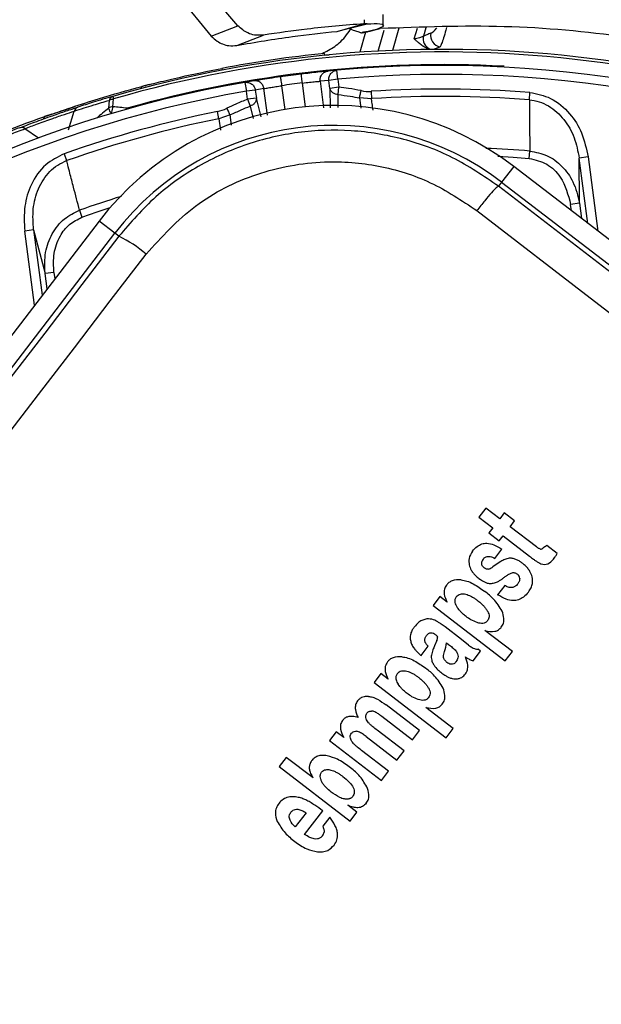
# Model space of a CAD drawing. Units: millimetres. Extents: x 5 to 414, y 3 to 291.
# Drawn here: x 118 to 120, y 243 to 245 of the extents above; entities that cross this region are included whole.
import ezdxf

# ---------------------------------------------------------------- set-up
doc = ezdxf.new("R2010")
doc.units = ezdxf.units.MM

msp = doc.modelspace()

# ---------------------------------------------------------------- linework, layer by layer
at = {"color": 7, "linetype": 'Continuous', "lineweight": 25}
for p, q in [((118.9042, 245.3827), (118.7571, 245.5559)), ((118.6766, 245.5419), (118.8301, 245.3543)), ((118.8301, 245.3543), (118.9042, 245.3827)), ((119.1858, 245.369), (119.2649, 245.3887)), ((119.2191, 245.3784), (119.2562, 245.3889)), ((118.9014, 245.3284), (118.9756, 245.3572)), ((119.1812, 245.3676), (119.2191, 245.3784)), ((119.2604, 245.3656), (119.2443, 245.3093)), ((119.146, 245.3009), (119.1587, 245.3025)), ((119.1467, 245.3009), (119.1462, 245.3059)), ((119.4504, 245.3176), (119.4688, 245.3249)), ((118.8595, 245.2643), (118.8604, 245.2594)), ((119.1808, 245.259), (119.1561, 245.2567)), ((119.1831, 245.2341), (119.1808, 245.259)), ((118.6573, 245.2192), (118.6364, 245.2138)), ((118.9485, 245.2293), (118.924, 245.2252)), ((118.924, 245.2252), (118.9282, 245.2006)), ((119.1584, 245.2308), (119.1339, 245.2285)), ((119.1831, 245.2341), (119.1584, 245.2309)), ((119.1613, 245.2084), (119.1584, 245.2309)), ((119.1831, 245.2341), (119.186, 245.2117)), ((118.6364, 245.2138), (118.6334, 245.2078)), ((118.9529, 245.2038), (118.9282, 245.2006)), ((118.9312, 245.1781), (118.9282, 245.2006)), ((118.9772, 245.2079), (118.9529, 245.2038)), ((118.9529, 245.2038), (118.9559, 245.1814)), ((118.987, 245.1335), (118.9772, 245.2079)), ((119.186, 245.2117), (119.1613, 245.2084)), ((119.184, 245.1911), (119.186, 245.2117)), ((119.2758, 245.2002), (119.2771, 245.1798)), ((119.7176, 245.1769), (119.7192, 245.1973)), ((118.545, 245.1751), (118.5436, 245.1532)), ((118.5551, 245.1861), (118.5572, 245.1791)), ((118.5555, 245.1788), (118.5572, 245.1791)), ((118.5558, 245.1571), (118.5572, 245.1791)), ((118.9559, 245.1814), (118.9312, 245.1781)), ((118.9312, 245.1781), (118.9384, 245.1588)), ((119.2771, 245.1798), (119.2437, 245.1818)), ((118.3849, 245.1368), (118.3645, 245.1296)), ((118.3849, 245.1368), (118.4504, 245.158)), ((118.4323, 245.0925), (118.448, 245.1451)), ((118.8514, 245.1238), (118.8474, 245.1438)), ((118.3645, 245.1296), (118.3621, 245.1234)), ((118.8832, 245.1344), (118.8515, 245.1237)), ((118.42, 245.0262), (118.4267, 245.0069)), ((119.7173, 245.0133), (119.719, 245.0337)), ((119.8814, 245.0173), (119.8567, 245.014)), ((119.8575, 244.888), (119.8567, 245.014)), ((119.6739, 244.9905), (119.6401, 244.9465)), ((122.292, 242.9816), (119.6739, 244.9905)), ((119.6401, 244.9465), (119.6316, 244.9354)), ((119.6401, 244.9465), (122.2582, 242.9375)), ((119.8575, 244.888), (119.8328, 244.8847)), ((119.8575, 244.888), (119.8631, 244.8453)), ((118.4625, 244.8683), (118.4694, 244.849)), ((118.5172, 244.8382), (116.5083, 242.2201)), ((118.5612, 244.8044), (118.5172, 244.8382)), ((118.3345, 244.8136), (118.3098, 244.8104)), ((118.3345, 244.8136), (118.3664, 244.6917)), ((116.5523, 242.1863), (118.5612, 244.8044)), ((118.5723, 244.7959), (118.5612, 244.8044)), ((118.3911, 244.6949), (118.3664, 244.6917)), ((118.372, 244.649), (118.3664, 244.6917)), ((119.5962, 244.0375), (119.5764, 244.0117)), ((119.6351, 244.0076), (119.5962, 244.0375)), ((119.5764, 244.0117), (119.6153, 243.9818)), ((119.6475, 244.0237), (119.6351, 244.0076)), ((119.6763, 244.0016), (119.6475, 244.0237)), ((119.6153, 243.9818), (119.605, 243.9684)), ((119.6639, 243.9855), (119.6763, 244.0016)), ((119.7376, 243.929), (119.6639, 243.9855)), ((119.605, 243.9684), (119.6338, 243.9463)), ((119.6338, 243.9463), (119.6441, 243.9597)), ((119.6441, 243.9597), (119.7181, 243.903)), ((119.7952, 243.9103), (119.7662, 243.9325)), ((119.621, 243.8969), (119.6408, 243.9227)), ((119.616, 243.8737), (119.6136, 243.8719)), ((119.625, 243.8795), (119.616, 243.8737)), ((119.6383, 243.8882), (119.625, 243.8795)), ((119.6489, 243.8215), (119.6291, 243.7957)), ((119.4683, 243.7902), (119.4494, 243.7656)), ((119.4881, 243.775), (119.4683, 243.7902)), ((119.4494, 243.7656), (119.6504, 243.6113)), ((119.528, 243.6706), (119.4823, 243.7056)), ((119.6702, 243.6371), (119.5937, 243.6958)), ((119.4158, 243.6258), (119.4356, 243.6516)), ((119.4596, 243.6676), (119.453, 243.6526)), ((119.4865, 243.6614), (119.4924, 243.6569)), ((119.548, 243.6551), (119.528, 243.6706)), ((119.5609, 243.6111), (119.5815, 243.6381)), ((119.5815, 243.6381), (119.5747, 243.6433)), ((119.6504, 243.6113), (119.6702, 243.6371)), ((119.3036, 243.5756), (119.2847, 243.5509)), ((119.3234, 243.5604), (119.3036, 243.5756)), ((119.2847, 243.5509), (119.4857, 243.3967)), ((119.4115, 243.4164), (119.3183, 243.4879)), ((119.3008, 243.4601), (119.306, 243.4563)), ((119.5055, 243.4225), (119.4291, 243.4812)), ((119.306, 243.4563), (119.3917, 243.3906)), ((119.1789, 243.4131), (119.16, 243.3885)), ((119.1997, 243.3972), (119.1789, 243.4131)), ((119.368, 243.3598), (119.2929, 243.4174)), ((119.3917, 243.3906), (119.4115, 243.4164)), ((119.4857, 243.3967), (119.5055, 243.4225)), ((119.16, 243.3885), (119.3048, 243.2774)), ((119.262, 243.4001), (119.3482, 243.334)), ((119.3246, 243.3032), (119.2492, 243.3611)), ((119.3482, 243.334), (119.368, 243.3598)), ((119.0391, 243.3418), (119.0193, 243.316)), ((119.1142, 243.2842), (119.0391, 243.3418)), ((119.0193, 243.316), (119.2176, 243.1638)), ((119.3048, 243.2774), (119.3246, 243.3032)), ((119.0946, 243.187), (119.0643, 243.1475)), ((119.0907, 243.1269), (119.141, 243.1924)), ((119.2367, 243.1887), (119.2116, 243.208)), ((119.2176, 243.1638), (119.2367, 243.1887)), ((119.1613, 243.1751), (119.1415, 243.1493))]:
    msp.add_line(p, q, dxfattribs=at)
at = {"color": 8, "linetype": 'Continuous', "lineweight": 25}
for p, q in [((119.2959, 245.3125), (119.3128, 245.3714)), ((119.3534, 245.3761), (119.3358, 245.3145)), ((119.3965, 245.3464), (119.4053, 245.3769)), ((119.4285, 245.3773), (119.4219, 245.3543)), ((119.093, 245.1572), (119.0843, 245.2235)), ((119.1339, 245.2285), (119.1437, 245.1541)), ((119.0264, 245.2159), (119.0351, 245.1496)), ((119.1613, 245.2084), (119.1615, 245.1547)), ((119.1844, 245.1555), (119.1841, 245.1911)), ((118.9696, 245.1295), (118.9559, 245.1814)), ((119.2437, 245.1818), (119.2477, 245.1531)), ((118.595, 245.1531), (118.5957, 245.1509)), ((118.9384, 245.1588), (118.9474, 245.1243)), ((118.8515, 245.1237), (118.8555, 245.0915)), ((118.8868, 245.1056), (118.8832, 245.1344)), ((118.3102, 245.0962), (118.3481, 245.0704)), ((119.8807, 244.8318), (119.8567, 245.014)), ((119.8814, 245.0173), (119.9087, 244.8103)), ((119.8352, 244.8667), (119.8328, 244.8847)), ((118.337, 244.6034), (118.3098, 244.8104)), ((118.3345, 244.8136), (118.3585, 244.6314)), ((118.3911, 244.6949), (118.3934, 244.6769))]:
    msp.add_line(p, q, dxfattribs=at)
at = {"color": 7, "linetype": 'Continuous', "lineweight": 25, "flags": 128}
for points in [[(119.0843, 245.2235), (119.0837, 245.2284), (119.0831, 245.233), (119.0826, 245.2373), (119.0821, 245.2411), (119.0817, 245.2442), (119.0815, 245.2465), (119.0813, 245.2479), (119.0812, 245.2484)], [(119.0229, 245.2407), (119.023, 245.2402), (119.0232, 245.2388), (119.0235, 245.2365), (119.0239, 245.2334), (119.0245, 245.2297), (119.0251, 245.2254), (119.0257, 245.2208), (119.0264, 245.2159)], [(119.2437, 245.1818), (119.2441, 245.1836), (119.2445, 245.1857), (119.245, 245.1881), (119.2456, 245.1906), (119.2461, 245.1934), (119.2467, 245.1963), (119.2473, 245.1992), (119.248, 245.2022)], [(118.8832, 245.1344), (118.8823, 245.136), (118.8814, 245.1379), (118.8803, 245.1401), (118.8791, 245.1424), (118.8779, 245.1449), (118.8766, 245.1475), (118.8752, 245.1502), (118.8738, 245.153)], [(122.2497, 242.9264), (121.9225, 243.177), (121.5951, 243.4278), (121.2676, 243.6789), (120.9401, 243.9301), (120.6126, 244.1815), (120.2853, 244.4328), (119.9583, 244.6842), (119.6316, 244.9354)], [(119.5711, 244.8674), (119.8991, 244.6152), (120.2275, 244.3629), (120.5561, 244.1105), (120.8849, 243.8582), (121.2137, 243.6059), (121.5425, 243.3538), (121.8712, 243.102), (122.1997, 242.8504)], [(118.5723, 244.7959), (118.4689, 244.6608), (118.3654, 244.5257), (118.2619, 244.3905), (118.1583, 244.2553), (118.0547, 244.1201), (117.951, 243.9849), (117.8473, 243.8496), (117.7436, 243.7144)], [(117.8468, 243.6999), (117.9471, 243.8307), (118.0474, 243.9615), (118.1477, 244.0923), (118.2479, 244.2231), (118.3481, 244.3539), (118.4482, 244.4846), (118.5483, 244.6153), (118.6483, 244.7459)]]:
    msp.add_lwpolyline(points, dxfattribs=at)
at = {"color": 8, "linetype": 'Continuous', "lineweight": 25, "flags": 128}
for points in [[(118.595, 245.1531), (118.5942, 245.151), (118.594, 245.1504)], [(119.63, 245.019), (119.6723, 245.0166), (119.7173, 245.0133)], [(118.4694, 244.849), (118.5119, 244.8638), (118.5478, 244.8757)]]:
    msp.add_lwpolyline(points, dxfattribs=at)
at = {"color": 7, "linetype": 'Continuous', "lineweight": 25}
for centre, radius in [((119.4763, 242.1225), 13.5024), ((119.4763, 242.0225), 11.825), ((119.4763, 242.0225), 11.8), ((119.4763, 242.0225), 11.71), ((119.4763, 242.0225), 11.685)]:
    msp.add_circle(centre, radius, dxfattribs=at)
for centre, radius, start, end in [((119.4763, 242.0225), 4.75, 59.4354, 135.5646), ((119.4763, 242.0225), 4.61, 59.6281, 135.3719), ((119.4763, 242.0225), 4.25, 60.1824, 134.8176), ((119.4763, 242.0225), 4.11, 60.4244, 134.5756), ((119.4763, 242.0225), 3.75, 61.1304, 133.8696), ((119.4763, 242.0225), 3.61, 61.4434, 133.5566), ((119.4727, 245.3552), 0.0306, 165.9977, 262.5409), ((119.452, 245.3471), 0.0309, 166.4586, 245.7064), ((119.4763, 242.0225), 3.295, 62.246, 106.2339), ((119.4763, 242.0225), 3.3, 95.7408, 100.7719), ((119.4763, 242.0225), 3.2523, 86.9839, 105.7211), ((119.4763, 242.0225), 3.25, 62.3735, 95.2159), ((119.4763, 242.0225), 3.25, 96.9815, 98.0185), ((119.4763, 242.0225), 3.25, 99.7841, 132.6265), ((119.4763, 242.0225), 3.225, 96.9815, 98.0185), ((119.4763, 242.0225), 3.1841, 85.6251, 93.609), ((118.5603, 245.1711), 0.0159, 109.1863, 165.3653), ((119.4763, 242.0225), 3.1636, 85.6251, 93.609), ((119.4763, 242.0225), 3.1841, 101.391, 109.3749), ((118.4635, 245.1413), 0.0159, 110.8048, 166.2828), ((119.1717, 244.3359), 0.825, 52.5, 142.5), ((118.5936, 245.1415), 0.041, 157.5204, 162.2467), ((118.1512, 240.9916), 4.1852, 83.9127, 84.453), ((119.4757, 242.0238), 3.2985, 109.6864, 114.6309), ((119.4763, 242.0225), 3.1636, 101.391, 109.3749), ((118.3006, 245.0836), 0.0159, 52.7306, 108.1798), ((119.1717, 244.3359), 0.7695, 52.5, 142.5), ((118.4201, 244.4816), 0.3492, 49.191, 64.1629), ((119.6762, 243.8303), 0.0692, 112.9395, 123.1805)]:
    msp.add_arc(centre, radius, start, end, dxfattribs=at)
at = {"color": 8, "linetype": 'Continuous', "lineweight": 25}
for centre, radius, start, end in [((119.4763, 242.0225), 3.2877, 62.2665, 106.2339), ((119.4763, 242.0225), 3.225, 62.4459, 95.2159), ((119.4763, 242.0225), 3.225, 99.7841, 132.5541), ((121.4007, 241.6786), 4.4984, 129.4245, 129.9793), ((118.5843, 245.1635), 0.042, 194.3098, 217.4901), ((118.6169, 245.1347), 0.0652, 162.8207, 176.9148), ((119.4763, 242.0225), 3.021, 85.3922, 87.7277), ((119.4763, 242.0225), 3.021, 107.2723, 109.6078)]:
    msp.add_arc(centre, radius, start, end, dxfattribs=at)
msp.add_ellipse((119.4625, 245.431), major_axis=(0.0254, 0.0686), ratio=0.297179, start_param=3.39526, end_param=3.942331, dxfattribs=at)
at = {"color": 7, "linetype": 'Continuous', "lineweight": 25}
for centre, major_axis, ratio, start_param, end_param in [((119.2624, 245.3504), (-0.0219, 0.1493), 0.82295, 2.849958, 3.073744), ((118.8216, 245.2924), (-0.0175, 0.1499), 0.82297, 3.209454, 3.433246), ((119.7844, 244.0037), (0.0367, 0.0807), 0.196135, 3.198346, 3.590335), ((119.6812, 243.8754), (0.0967, -0.0098), 0.413772, 2.891264, 3.216605), ((119.5781, 244.0085), (-0.0244, 0.1417), 0.393518, 3.161137, 3.351076), ((119.709, 244.3854), (-0.0532, 0.5051), 0.214712, 3.031798, 3.206219), ((119.6604, 244.0927), (-0.1118, 0.2091), 0.395566, 3.104543, 3.31881), ((119.5289, 243.7693), (0.1603, 0.078), 0.280108, 6.150216, 6.422336), ((119.8249, 242.4881), (-0.4013, 1.2382), 0.166295, 6.166669, 6.245895), ((118.9602, 243.3402), (0.5002, 0.339), 0.097778, 6.128876, 6.242159), ((119.1017, 243.6855), (0.3847, -0.0254), 0.413893, 6.136754, 6.291381), ((119.8354, 241.9479), (-0.8043, 1.2769), 0.169536, 6.223907, 6.345802), ((-13.4292, 229.9737), (132.5743, 13.1624), 0.010062, 6.273747, 6.280986), ((118.8372, 243.2278), (0.343, -0.1174), 0.355481, 6.164035, 6.41993)]:
    msp.add_ellipse(centre, major_axis=major_axis, ratio=ratio, start_param=start_param, end_param=end_param, dxfattribs=at)
for points, knots in [([(119.3102, 245.3842), (119.31, 245.389), (119.3095, 245.3992), (119.3098, 245.4096), (119.3099, 245.4151)], [0, 0, 0, 0, 0.473363, 1, 1, 1, 1]), ([(118.9756, 245.3572), (118.9674, 245.3567), (118.9534, 245.3559), (118.9288, 245.3628), (118.9134, 245.3753), (118.9042, 245.3827)], [0, 0, 0, 0, 0.358128, 0.617128, 1, 1, 1, 1]), ([(119.2562, 245.3889), (119.2031, 245.3845), (119.1082, 245.3765), (119.0161, 245.3631), (118.9756, 245.3572)], [0, 0, 0, 0, 0.56, 1, 1, 1, 1]), ([(119.2649, 245.3887), (119.2785, 245.3891), (119.3084, 245.39), (119.3136, 245.3829), (119.2923, 245.372), (119.2611, 245.3663), (119.2536, 245.3647), (119.2507, 245.3641)], [0, 0, 0, 0, 0.154397, 0.338316, 0.577872, 0.838709, 1, 1, 1, 1]), ([(119.2567, 245.4002), (119.2566, 245.3983), (119.2565, 245.3946), (119.2563, 245.3908), (119.2562, 245.3889)], [0, 0, 0, 0, 0.500192, 1, 1, 1, 1]), ([(119.2649, 245.3887), (119.2633, 245.3887), (119.2605, 245.3888), (119.2575, 245.3889), (119.2562, 245.3889)], [0, 0, 0, 0, 0.559983, 1, 1, 1, 1]), ([(121.0633, 245.0085), (120.9553, 245.0614), (120.7171, 245.1781), (120.3544, 245.2869), (119.9892, 245.3566), (119.6476, 245.3881), (119.4171, 245.3796), (119.3018, 245.3753)], [0, 0, 0, 0, 0.197854, 0.43649, 0.624077, 0.811848, 1, 1, 1, 1]), ([(118.9014, 245.3284), (118.9528, 245.3373), (119.0447, 245.3531), (119.1395, 245.3632), (119.1812, 245.3676)], [0, 0, 0, 0, 0.559988, 1, 1, 1, 1]), ([(119.1399, 245.306), (119.1514, 245.3119), (119.1743, 245.3237), (119.2028, 245.3484), (119.2168, 245.3706), (119.2211, 245.3775)], [0, 0, 0, 0, 0.409641, 0.817317, 1, 1, 1, 1]), ([(119.2211, 245.3775), (119.2186, 245.3763), (119.2157, 245.3747), (119.2285, 245.37), (119.2346, 245.3681), (119.2407, 245.3663), (119.2458, 245.3649), (119.2484, 245.3643), (119.2496, 245.3639)], [0, 0, 0, 0, 0.668752, 0.782535, 0.869877, 0.938991, 0.969881, 1, 1, 1, 1]), ([(119.2494, 245.3638), (119.2496, 245.3637), (119.2498, 245.3637), (119.2548, 245.3643), (119.2628, 245.366), (119.2765, 245.3693), (119.2916, 245.3729), (119.3018, 245.3753)], [0, 0, 0, 0, 0.22384, 0.422811, 0.579801, 0.716593, 1, 1, 1, 1]), ([(119.443, 245.3626), (119.4391, 245.3611), (119.4321, 245.3584), (119.425, 245.3556), (119.4219, 245.3543)], [0, 0, 0, 0, 0.560007, 1, 1, 1, 1]), ([(118.8301, 245.3543), (118.8354, 245.3494), (118.8456, 245.3398), (118.8624, 245.3315), (118.8813, 245.3264), (118.8941, 245.3277), (118.9014, 245.3284)], [0, 0, 0, 0, 0.227231, 0.436435, 0.675016, 1, 1, 1, 1]), ([(119.4219, 245.3543), (119.4203, 245.3533), (119.4175, 245.3517), (119.4109, 245.3496), (119.4043, 245.3479), (119.3991, 245.3469), (119.3965, 245.3464)], [0, 0, 0, 0, 0.336737, 0.556847, 0.778087, 1, 1, 1, 1]), ([(119.3965, 245.3464), (119.3985, 245.3446), (119.4025, 245.3412), (119.4095, 245.3353), (119.4178, 245.329), (119.4278, 245.3227), (119.4354, 245.3202), (119.4393, 245.3189)], [0, 0, 0, 0, 0.152756, 0.304592, 0.528185, 0.758521, 1, 1, 1, 1]), ([(119.4393, 245.3189), (119.4413, 245.3184), (119.445, 245.3177), (119.4487, 245.3176), (119.4504, 245.3176)], [0, 0, 0, 0, 0.559892, 1, 1, 1, 1]), ([(118.6364, 245.2138), (118.6507, 245.2175), (118.6794, 245.225), (118.7547, 245.2432), (118.8197, 245.2563), (118.8595, 245.2643)], [0, 0, 0, 0, 0.279132, 0.559059, 1, 1, 1, 1]), ([(119.1561, 245.2566), (119.1539, 245.2564), (119.1496, 245.256), (119.1296, 245.2539), (119.1058, 245.2513), (119.0894, 245.2493), (119.0812, 245.2484)], [0, 0, 0, 0, 0.277687, 0.556421, 0.77855, 1, 1, 1, 1]), ([(119.0229, 245.2407), (119.0126, 245.2392), (118.9918, 245.2362), (118.968, 245.2325), (118.9529, 245.23), (118.9499, 245.2296), (118.9485, 245.2293)], [0, 0, 0, 0, 0.280725, 0.561087, 0.781736, 1, 1, 1, 1]), ([(119.0843, 245.2235), (119.0912, 245.2243), (119.1049, 245.2259), (119.1208, 245.2274), (119.1309, 245.2283), (119.1329, 245.2284), (119.1339, 245.2285)], [0, 0, 0, 0, 0.2794638, 0.5587534, 0.779232, 1, 1, 1, 1]), ([(118.3645, 245.1296), (118.4147, 245.1469), (118.5044, 245.1777), (118.596, 245.2028), (118.6364, 245.2138)], [0, 0, 0, 0, 0.559998, 1, 1, 1, 1]), ([(118.9772, 245.2079), (118.9786, 245.2082), (118.9815, 245.2087), (118.9947, 245.211), (119.0103, 245.2135), (119.021, 245.2151), (119.0264, 245.2159)], [0, 0, 0, 0, 0.280184, 0.559667, 0.77983, 1, 1, 1, 1]), ([(119.1841, 245.1911), (119.1816, 245.1915), (119.1761, 245.1922), (119.1694, 245.1958), (119.1637, 245.2014), (119.1622, 245.2058), (119.1613, 245.2084)], [0, 0, 0, 0, 0.225057, 0.500085, 0.703319, 1, 1, 1, 1]), ([(119.1841, 245.1911), (119.1953, 245.1898), (119.2153, 245.1875), (119.235, 245.1836), (119.2437, 245.1818)], [0, 0, 0, 0, 0.559889, 1, 1, 1, 1]), ([(119.248, 245.2022), (119.2365, 245.2044), (119.2159, 245.2084), (119.1952, 245.2107), (119.186, 245.2117)], [0, 0, 0, 0, 0.559988, 1, 1, 1, 1]), ([(119.7192, 245.1973), (119.739, 245.1932), (119.7815, 245.1846), (119.8314, 245.1409), (119.8675, 245.0835), (119.8766, 245.0401), (119.8814, 245.0173)], [0, 0, 0, 0, 0.22975, 0.493146, 0.733879, 1, 1, 1, 1]), ([(118.448, 245.1451), (118.4661, 245.1509), (118.4983, 245.1613), (118.5307, 245.1709), (118.545, 245.1751)], [0, 0, 0, 0, 0.559999, 1, 1, 1, 1]), ([(118.5551, 245.1861), (118.5369, 245.1807), (118.5043, 245.1711), (118.472, 245.1607), (118.4578, 245.1561)], [0, 0, 0, 0, 0.559998, 1, 1, 1, 1]), ([(118.9312, 245.1781), (118.9203, 245.1738), (118.9008, 245.1662), (118.8821, 245.157), (118.8738, 245.153)], [0, 0, 0, 0, 0.559988, 1, 1, 1, 1]), ([(118.9559, 245.1814), (118.9557, 245.1786), (118.9554, 245.1739), (118.9514, 245.1671), (118.9458, 245.1619), (118.9407, 245.1598), (118.9384, 245.1588)], [0, 0, 0, 0, 0.297025, 0.499914, 0.775112, 1, 1, 1, 1]), ([(119.7176, 245.1769), (119.7178, 245.1546), (119.7182, 245.1188), (119.7184, 245.075), (119.7188, 245.0508), (119.7189, 245.0393), (119.7189, 245.0354), (119.719, 245.0341), (119.719, 245.0337)], [0, 0, 0, 0, 0.466472, 0.748959, 0.918043, 0.974088, 0.990811, 1, 1, 1, 1]), ([(119.7176, 245.1769), (119.7268, 245.1755), (119.7455, 245.1726), (119.7803, 245.1561), (119.8164, 245.1229), (119.8455, 245.0716), (119.853, 245.0333), (119.8567, 245.014)], [0, 0, 0, 0, 0.120115, 0.245735, 0.49401, 0.74597, 1, 1, 1, 1]), ([(118.2957, 245.0987), (118.3089, 245.1037), (118.3355, 245.1138), (118.3839, 245.1313), (118.4268, 245.146), (118.4475, 245.1527), (118.4578, 245.1561)], [0, 0, 0, 0, 0.27859, 0.559221, 0.780329, 1, 1, 1, 1]), ([(118.3102, 245.0962), (118.3215, 245.1005), (118.344, 245.1091), (118.3852, 245.1239), (118.4217, 245.1364), (118.4393, 245.1422), (118.448, 245.1451)], [0, 0, 0, 0, 0.27977, 0.559094, 0.779522, 1, 1, 1, 1]), ([(118.8832, 245.1344), (118.8933, 245.1393), (118.9114, 245.1482), (118.9302, 245.1555), (118.9384, 245.1588)], [0, 0, 0, 0, 0.560038, 1, 1, 1, 1]), ([(118.2957, 245.0987), (118.278, 245.0918), (118.2463, 245.0795), (118.215, 245.0665), (118.2012, 245.0608)], [0, 0, 0, 0, 0.560002, 1, 1, 1, 1]), ([(118.216, 245.0586), (118.2335, 245.0658), (118.2647, 245.0788), (118.2963, 245.0909), (118.3102, 245.0962)], [0, 0, 0, 0, 0.559999, 1, 1, 1, 1]), ([(119.6316, 244.9354), (119.5898, 244.9638), (119.5079, 245.0196), (119.367, 245.0707), (119.2211, 245.0951), (119.0723, 245.0901), (118.9272, 245.0564), (118.7927, 244.995), (118.6699, 244.9092), (118.6053, 244.8342), (118.5723, 244.7959)], [0, 0, 0, 0, 0.12784, 0.250034, 0.375934, 0.500148, 0.624313, 0.750154, 0.872251, 1, 1, 1, 1]), ([(118.42, 245.0262), (118.4019, 245.0172), (118.363, 244.9978), (118.3261, 244.9428), (118.3061, 244.878), (118.3085, 244.8336), (118.3098, 244.8104)], [0, 0, 0, 0, 0.229659, 0.493053, 0.733836, 1, 1, 1, 1]), ([(119.719, 245.0337), (119.7354, 245.0305), (119.7688, 245.0242), (119.8106, 244.9921), (119.8439, 244.9464), (119.8527, 244.9086), (119.8575, 244.888)], [0, 0, 0, 0, 0.229383, 0.465098, 0.709586, 1, 1, 1, 1]), ([(118.3345, 244.8136), (118.3331, 244.8332), (118.3305, 244.8721), (118.3453, 244.9292), (118.3715, 244.9707), (118.4008, 244.9956), (118.4182, 245.0032), (118.4267, 245.0069)], [0, 0, 0, 0, 0.254028, 0.505989, 0.754265, 0.879893, 1, 1, 1, 1]), ([(118.4625, 244.8683), (118.457, 244.8898), (118.4481, 244.9244), (118.437, 244.9665), (118.4311, 244.9899), (118.4281, 245.0015), (118.4271, 245.0055), (118.4267, 245.0069)], [0, 0, 0, 0, 0.465291, 0.748703, 0.913109, 0.969892, 1, 1, 1, 1]), ([(118.6483, 244.7459), (118.6918, 244.7937), (118.7787, 244.8892), (118.9546, 244.9768), (119.1324, 245.0104), (119.298, 244.9968), (119.4447, 244.9519), (119.529, 244.8956), (119.5711, 244.8674)], [0, 0, 0, 0, 0.1868569, 0.3733041, 0.5595555, 0.7061393, 0.8529459, 1, 1, 1, 1]), ([(119.7173, 245.0133), (119.7342, 245.0093), (119.7682, 245.0012), (119.8142, 244.9553), (119.8257, 244.9115), (119.8328, 244.8847)], [0, 0, 0, 0, 0.277242, 0.557532, 1, 1, 1, 1]), ([(118.3664, 244.6917), (118.3656, 244.7116), (118.3642, 244.7499), (118.3839, 244.8034), (118.4167, 244.8462), (118.4478, 244.8612), (118.4625, 244.8683)], [0, 0, 0, 0, 0.274034, 0.528122, 0.776308, 1, 1, 1, 1]), ([(118.3911, 244.6949), (118.3902, 244.7125), (118.3884, 244.7477), (118.4051, 244.7944), (118.4326, 244.8308), (118.4571, 244.8429), (118.4694, 244.849)], [0, 0, 0, 0, 0.282564, 0.563306, 0.782433, 1, 1, 1, 1]), ([(119.5591, 243.9175), (119.5631, 243.922), (119.5703, 243.9304), (119.5845, 243.9379), (119.6009, 243.9401), (119.6207, 243.9355), (119.6335, 243.9273), (119.6408, 243.9227)], [0, 0, 0, 0, 0.195992, 0.355881, 0.508618, 0.722632, 1, 1, 1, 1]), ([(119.7486, 243.9227), (119.7473, 243.9231), (119.745, 243.9239), (119.7422, 243.9257), (119.7399, 243.9273), (119.7384, 243.9284), (119.7376, 243.929)], [0, 0, 0, 0, 0.328101, 0.549909, 0.776821, 1, 1, 1, 1]), ([(119.7662, 243.9325), (119.7652, 243.9321), (119.7635, 243.9313), (119.7613, 243.9301), (119.7596, 243.9291), (119.7586, 243.9282), (119.7581, 243.9278)], [0, 0, 0, 0, 0.363961, 0.585021, 0.796497, 1, 1, 1, 1]), ([(119.5591, 243.9175), (119.5549, 243.9107), (119.5473, 243.8987), (119.549, 243.8847), (119.5498, 243.8786)], [0, 0, 0, 0, 0.560148, 1, 1, 1, 1]), ([(119.5886, 243.8948), (119.5907, 243.8971), (119.5949, 243.9016), (119.604, 243.9032), (119.6128, 243.9013), (119.6181, 243.8985), (119.621, 243.8969)], [0, 0, 0, 0, 0.2571427, 0.5016564, 0.7276542, 1, 1, 1, 1]), ([(119.7181, 243.903), (119.7217, 243.9003), (119.7275, 243.8958), (119.7359, 243.89), (119.7429, 243.8855), (119.7477, 243.8832), (119.75, 243.8821)], [0, 0, 0, 0, 0.352734, 0.578474, 0.801363, 1, 1, 1, 1]), ([(119.7851, 243.8947), (119.7864, 243.8964), (119.7884, 243.8993), (119.791, 243.9034), (119.7931, 243.9068), (119.7945, 243.9092), (119.7952, 243.9103)], [0, 0, 0, 0, 0.345967, 0.564578, 0.782954, 1, 1, 1, 1]), ([(119.5498, 243.8786), (119.5514, 243.8736), (119.5541, 243.8653), (119.5613, 243.8554), (119.5683, 243.8478), (119.5737, 243.8435), (119.5764, 243.8413)], [0, 0, 0, 0, 0.336331, 0.556478, 0.778242, 1, 1, 1, 1]), ([(119.5911, 243.871), (119.5898, 243.872), (119.5879, 243.8737), (119.586, 243.8767), (119.5849, 243.8794), (119.5847, 243.8812), (119.5845, 243.8822)], [0, 0, 0, 0, 0.358242, 0.57335, 0.784421, 1, 1, 1, 1]), ([(119.6772, 243.8952), (119.674, 243.896), (119.6688, 243.8974), (119.6613, 243.8973), (119.6551, 243.8963), (119.6512, 243.8948), (119.6492, 243.894)], [0, 0, 0, 0, 0.347439, 0.563633, 0.779315, 1, 1, 1, 1]), ([(119.6973, 243.8841), (119.6952, 243.8856), (119.6917, 243.8882), (119.6866, 243.8912), (119.682, 243.8935), (119.6788, 243.8946), (119.6772, 243.8952)], [0, 0, 0, 0, 0.340407, 0.560328, 0.780277, 1, 1, 1, 1]), ([(119.7255, 243.8454), (119.7236, 243.8506), (119.7206, 243.8592), (119.7131, 243.8694), (119.7057, 243.8773), (119.7001, 243.8818), (119.6973, 243.8841)], [0, 0, 0, 0, 0.33681, 0.556943, 0.778453, 1, 1, 1, 1]), ([(119.6036, 243.867), (119.6021, 243.8669), (119.5995, 243.8667), (119.5962, 243.8678), (119.5935, 243.8692), (119.5919, 243.8704), (119.5911, 243.871)], [0, 0, 0, 0, 0.335335, 0.554766, 0.777783, 1, 1, 1, 1]), ([(119.617, 243.8277), (119.6209, 243.829), (119.6274, 243.8312), (119.636, 243.8359), (119.6433, 243.8405), (119.648, 243.8441), (119.6504, 243.846)], [0, 0, 0, 0, 0.321386, 0.537965, 0.763631, 1, 1, 1, 1]), ([(119.6504, 243.846), (119.6524, 243.8475), (119.6557, 243.85), (119.6606, 243.853), (119.6649, 243.8552), (119.668, 243.8563), (119.6695, 243.8568)], [0, 0, 0, 0, 0.340294, 0.559763, 0.78012, 1, 1, 1, 1]), ([(119.6695, 243.8568), (119.6711, 243.8571), (119.6739, 243.8576), (119.6779, 243.8567), (119.6814, 243.8551), (119.6835, 243.8536), (119.6847, 243.8528)], [0, 0, 0, 0, 0.304075, 0.511682, 0.739689, 1, 1, 1, 1]), ([(119.7148, 243.8031), (119.7175, 243.807), (119.7225, 243.8143), (119.7276, 243.8288), (119.7263, 243.8392), (119.7255, 243.8454)], [0, 0, 0, 0, 0.310923, 0.588924, 1, 1, 1, 1]), ([(119.4863, 243.8225), (119.484, 243.8188), (119.4794, 243.8111), (119.4793, 243.7936), (119.4846, 243.7823), (119.4881, 243.775)], [0, 0, 0, 0, 0.259181, 0.524761, 1, 1, 1, 1]), ([(119.5272, 243.8371), (119.5186, 243.8372), (119.5065, 243.8374), (119.4929, 243.83), (119.4885, 243.825), (119.4863, 243.8225)], [0, 0, 0, 0, 0.560342, 0.780203, 1, 1, 1, 1]), ([(119.5272, 243.8371), (119.5326, 243.8362), (119.5445, 243.8341), (119.5672, 243.8236), (119.5829, 243.8124), (119.5932, 243.805)], [0, 0, 0, 0, 0.2206144, 0.4848582, 1, 1, 1, 1]), ([(119.5764, 243.8413), (119.5833, 243.8365), (119.5928, 243.8299), (119.6074, 243.8263), (119.6138, 243.8273), (119.617, 243.8277)], [0, 0, 0, 0, 0.5659913, 0.7841324, 1, 1, 1, 1]), ([(119.6714, 243.8159), (119.6688, 243.8155), (119.6644, 243.8147), (119.6583, 243.8166), (119.6535, 243.8187), (119.6504, 243.8206), (119.6489, 243.8215)], [0, 0, 0, 0, 0.332868, 0.552191, 0.77703, 1, 1, 1, 1]), ([(119.6855, 243.8262), (119.6841, 243.8246), (119.682, 243.8221), (119.6783, 243.8193), (119.675, 243.8173), (119.6726, 243.8164), (119.6714, 243.8159)], [0, 0, 0, 0, 0.350748, 0.56867, 0.783797, 1, 1, 1, 1]), ([(119.6907, 243.8407), (119.6906, 243.839), (119.6905, 243.8361), (119.6892, 243.8323), (119.6876, 243.8292), (119.6862, 243.8272), (119.6855, 243.8262)], [0, 0, 0, 0, 0.324615, 0.539323, 0.762996, 1, 1, 1, 1]), ([(119.5136, 243.7898), (119.5121, 243.7874), (119.5092, 243.7826), (119.5096, 243.7715), (119.5138, 243.7647), (119.5165, 243.7602)], [0, 0, 0, 0, 0.260876, 0.515196, 1, 1, 1, 1]), ([(119.5136, 243.7898), (119.5152, 243.7916), (119.5185, 243.7952), (119.5268, 243.7985), (119.5331, 243.798), (119.537, 243.7977)], [0, 0, 0, 0, 0.279588, 0.558624, 1, 1, 1, 1]), ([(119.537, 243.7977), (119.5416, 243.7965), (119.5491, 243.7945), (119.5586, 243.7893), (119.5664, 243.7844), (119.5713, 243.7808), (119.5737, 243.779)], [0, 0, 0, 0, 0.340901, 0.55968, 0.780582, 1, 1, 1, 1]), ([(119.6416, 243.7495), (119.6344, 243.7614), (119.6214, 243.7827), (119.6019, 243.7982), (119.5932, 243.805)], [0, 0, 0, 0, 0.557259, 1, 1, 1, 1]), ([(119.7148, 243.8031), (119.7105, 243.7981), (119.7028, 243.7891), (119.6878, 243.7808), (119.6707, 243.778), (119.65, 243.7824), (119.6367, 243.7909), (119.6291, 243.7957)], [0, 0, 0, 0, 0.202364, 0.365141, 0.516409, 0.725466, 1, 1, 1, 1]), ([(119.5737, 243.779), (119.5774, 243.776), (119.5833, 243.7712), (119.5909, 243.7636), (119.5968, 243.7567), (119.5999, 243.7516), (119.6014, 243.749)], [0, 0, 0, 0, 0.340531, 0.560163, 0.780384, 1, 1, 1, 1]), ([(119.5412, 243.7347), (119.5379, 243.7374), (119.5325, 243.7417), (119.5259, 243.7485), (119.5208, 243.7542), (119.5179, 243.7582), (119.5165, 243.7602)], [0, 0, 0, 0, 0.360665, 0.581913, 0.794668, 1, 1, 1, 1]), ([(119.5721, 243.7178), (119.5662, 243.7202), (119.5552, 243.7245), (119.5456, 243.7315), (119.5412, 243.7347)], [0, 0, 0, 0, 0.5388359, 1, 1, 1, 1]), ([(119.6014, 243.749), (119.6026, 243.7467), (119.6048, 243.742), (119.6058, 243.7348), (119.6044, 243.7283), (119.6022, 243.7249), (119.6011, 243.7232)], [0, 0, 0, 0, 0.2823157, 0.5620355, 0.7806019, 1, 1, 1, 1]), ([(119.6394, 243.7049), (119.6417, 243.7086), (119.6463, 243.7161), (119.6475, 243.7322), (119.6438, 243.743), (119.6416, 243.7495)], [0, 0, 0, 0, 0.2785011, 0.5576493, 1, 1, 1, 1]), ([(119.4315, 243.7279), (119.4276, 243.7272), (119.4197, 243.7257), (119.4073, 243.718), (119.4005, 243.7102), (119.3964, 243.7054)], [0, 0, 0, 0, 0.278151, 0.557468, 1, 1, 1, 1]), ([(119.4823, 243.7056), (119.4787, 243.7084), (119.4727, 243.7128), (119.4642, 243.7185), (119.4573, 243.7228), (119.4525, 243.7248), (119.4502, 243.7257)], [0, 0, 0, 0, 0.359366, 0.589372, 0.809538, 1, 1, 1, 1]), ([(119.6011, 243.7232), (119.5993, 243.7213), (119.5956, 243.7174), (119.5879, 243.7152), (119.58, 243.7155), (119.5749, 243.717), (119.5721, 243.7178)], [0, 0, 0, 0, 0.252471, 0.500041, 0.729747, 1, 1, 1, 1]), ([(119.3855, 243.6803), (119.3854, 243.6775), (119.3852, 243.6728), (119.3864, 243.6663), (119.388, 243.6606), (119.3896, 243.6569), (119.3904, 243.655)], [0, 0, 0, 0, 0.320898, 0.536773, 0.762286, 1, 1, 1, 1]), ([(119.3964, 243.7054), (119.3945, 243.7028), (119.3915, 243.6986), (119.3883, 243.6921), (119.3863, 243.6863), (119.3857, 243.6823), (119.3855, 243.6803)], [0, 0, 0, 0, 0.341624, 0.562196, 0.781197, 1, 1, 1, 1]), ([(119.4259, 243.668), (119.4259, 243.6696), (119.426, 243.6722), (119.4271, 243.6758), (119.4285, 243.6787), (119.4297, 243.6805), (119.4304, 243.6814)], [0, 0, 0, 0, 0.330704, 0.545404, 0.766783, 1, 1, 1, 1]), ([(119.4304, 243.6814), (119.4321, 243.6835), (119.4356, 243.6875), (119.4431, 243.6902), (119.45, 243.6886), (119.4534, 243.6862), (119.4552, 243.685)], [0, 0, 0, 0, 0.282282, 0.558976, 0.777946, 1, 1, 1, 1]), ([(119.4552, 243.685), (119.4561, 243.6843), (119.4577, 243.683), (119.4595, 243.681), (119.4607, 243.679), (119.4612, 243.6776), (119.4614, 243.6768)], [0, 0, 0, 0, 0.343473, 0.564173, 0.782839, 1, 1, 1, 1]), ([(119.5937, 243.6958), (119.6031, 243.6937), (119.616, 243.6909), (119.632, 243.6969), (119.637, 243.7022), (119.6394, 243.7049)], [0, 0, 0, 0, 0.562348, 0.781301, 1, 1, 1, 1]), ([(119.3904, 243.655), (119.3925, 243.6514), (119.3959, 243.6455), (119.4024, 243.6382), (119.4087, 243.6319), (119.4134, 243.6279), (119.4158, 243.6258)], [0, 0, 0, 0, 0.314965, 0.528108, 0.755288, 1, 1, 1, 1]), ([(119.4356, 243.6516), (119.4339, 243.6533), (119.4312, 243.6561), (119.4283, 243.6604), (119.4264, 243.6641), (119.426, 243.6667), (119.4259, 243.668)], [0, 0, 0, 0, 0.368788, 0.593489, 0.802942, 1, 1, 1, 1]), ([(119.453, 243.6526), (119.4514, 243.6489), (119.4489, 243.6428), (119.4461, 243.6343), (119.4443, 243.6274), (119.444, 243.6228), (119.4439, 243.6207)], [0, 0, 0, 0, 0.361292, 0.591852, 0.808707, 1, 1, 1, 1]), ([(119.4924, 243.6569), (119.4959, 243.6542), (119.5012, 243.65), (119.5078, 243.644), (119.5123, 243.6394), (119.5146, 243.636), (119.5157, 243.6345)], [0, 0, 0, 0, 0.402153, 0.625949, 0.824249, 1, 1, 1, 1]), ([(119.548, 243.6551), (119.5513, 243.6527), (119.5564, 243.649), (119.5638, 243.6454), (119.5694, 243.6435), (119.573, 243.6434), (119.5747, 243.6433)], [0, 0, 0, 0, 0.411996, 0.636533, 0.831487, 1, 1, 1, 1]), ([(119.4877, 243.6067), (119.4853, 243.6089), (119.4806, 243.6131), (119.4766, 243.6244), (119.4792, 243.6323), (119.4808, 243.6371)], [0, 0, 0, 0, 0.281845, 0.559865, 1, 1, 1, 1]), ([(119.5157, 243.6345), (119.5168, 243.6321), (119.519, 243.6274), (119.5189, 243.6177), (119.5153, 243.612), (119.5131, 243.6085)], [0, 0, 0, 0, 0.280934, 0.559748, 1, 1, 1, 1]), ([(119.3216, 243.6079), (119.3192, 243.6038), (119.3144, 243.5957), (119.3149, 243.5781), (119.3202, 243.5671), (119.3234, 243.5604)], [0, 0, 0, 0, 0.277381, 0.556303, 1, 1, 1, 1]), ([(119.3625, 243.6225), (119.3539, 243.6226), (119.3418, 243.6228), (119.3282, 243.6154), (119.3238, 243.6104), (119.3216, 243.6079)], [0, 0, 0, 0, 0.560349, 0.780208, 1, 1, 1, 1]), ([(119.3625, 243.6225), (119.3679, 243.6216), (119.3798, 243.6194), (119.4025, 243.609), (119.4182, 243.5978), (119.4286, 243.5904)], [0, 0, 0, 0, 0.220635, 0.484886, 1, 1, 1, 1]), ([(119.4439, 243.6207), (119.4441, 243.618), (119.4446, 243.6136), (119.4467, 243.6078), (119.449, 243.6031), (119.4509, 243.6002), (119.4518, 243.5987)], [0, 0, 0, 0, 0.337726, 0.557711, 0.778911, 1, 1, 1, 1]), ([(119.4518, 243.5987), (119.4551, 243.5944), (119.4614, 243.5863), (119.4694, 243.58), (119.4731, 243.577)], [0, 0, 0, 0, 0.53455, 1, 1, 1, 1]), ([(119.5131, 243.6085), (119.5113, 243.6064), (119.5077, 243.6023), (119.4998, 243.6007), (119.493, 243.603), (119.4895, 243.6055), (119.4877, 243.6067)], [0, 0, 0, 0, 0.280098, 0.554444, 0.775101, 1, 1, 1, 1]), ([(119.5393, 243.5744), (119.5415, 243.5781), (119.5458, 243.5855), (119.5462, 243.6026), (119.542, 243.6143), (119.5394, 243.6219)], [0, 0, 0, 0, 0.251725, 0.513324, 1, 1, 1, 1]), ([(119.5394, 243.6219), (119.5416, 243.6204), (119.5454, 243.618), (119.5509, 243.615), (119.5557, 243.6127), (119.5591, 243.6116), (119.5609, 243.6111)], [0, 0, 0, 0, 0.33546, 0.552614, 0.774349, 1, 1, 1, 1]), ([(119.3489, 243.5752), (119.3474, 243.5726), (119.3443, 243.5674), (119.3453, 243.5562), (119.3493, 243.5496), (119.3518, 243.5456)], [0, 0, 0, 0, 0.277495, 0.555636, 1, 1, 1, 1]), ([(119.3489, 243.5752), (119.3506, 243.577), (119.3538, 243.5806), (119.3622, 243.5839), (119.3684, 243.5834), (119.3723, 243.5831)], [0, 0, 0, 0, 0.279581, 0.558617, 1, 1, 1, 1]), ([(119.3723, 243.5831), (119.3769, 243.5819), (119.3844, 243.5799), (119.394, 243.5747), (119.4017, 243.5698), (119.4066, 243.5662), (119.409, 243.5643)], [0, 0, 0, 0, 0.34091, 0.559691, 0.780586, 1, 1, 1, 1]), ([(119.4769, 243.5349), (119.4697, 243.5468), (119.4567, 243.5681), (119.4372, 243.5835), (119.4286, 243.5904)], [0, 0, 0, 0, 0.557263, 1, 1, 1, 1]), ([(119.4731, 243.577), (119.477, 243.5742), (119.4834, 243.5695), (119.4933, 243.5646), (119.5021, 243.5615), (119.5082, 243.561), (119.5113, 243.5607)], [0, 0, 0, 0, 0.342713, 0.563416, 0.782029, 1, 1, 1, 1]), ([(119.5113, 243.5607), (119.515, 243.5609), (119.5211, 243.5613), (119.5289, 243.5648), (119.5347, 243.569), (119.5378, 243.5726), (119.5393, 243.5744)], [0, 0, 0, 0, 0.339736, 0.559508, 0.779427, 1, 1, 1, 1]), ([(119.3765, 243.5201), (119.3732, 243.5228), (119.3678, 243.5271), (119.3612, 243.5338), (119.3562, 243.5396), (119.3532, 243.5436), (119.3518, 243.5456)], [0, 0, 0, 0, 0.360593, 0.581847, 0.79463, 1, 1, 1, 1]), ([(119.409, 243.5643), (119.413, 243.5612), (119.4192, 243.5561), (119.4268, 243.5483), (119.4324, 243.5416), (119.4353, 243.5368), (119.4368, 243.5344)], [0, 0, 0, 0, 0.369378, 0.586229, 0.794865, 1, 1, 1, 1]), ([(119.4075, 243.5032), (119.4015, 243.5055), (119.3905, 243.5099), (119.3809, 243.5169), (119.3765, 243.5201)], [0, 0, 0, 0, 0.538874, 1, 1, 1, 1]), ([(119.4368, 243.5344), (119.4379, 243.532), (119.4401, 243.5274), (119.4411, 243.5202), (119.4398, 243.5137), (119.4375, 243.5103), (119.4364, 243.5086)], [0, 0, 0, 0, 0.28232, 0.562041, 0.780604, 1, 1, 1, 1]), ([(119.4748, 243.4903), (119.4771, 243.494), (119.4817, 243.5015), (119.4829, 243.5176), (119.4791, 243.5283), (119.4769, 243.5349)], [0, 0, 0, 0, 0.2784976, 0.5576441, 1, 1, 1, 1]), ([(119.2381, 243.4991), (119.236, 243.4955), (119.2316, 243.4881), (119.2317, 243.4711), (119.2366, 243.4599), (119.2399, 243.4526)], [0, 0, 0, 0, 0.254543, 0.517641, 1, 1, 1, 1]), ([(119.2685, 243.5119), (119.2646, 243.5119), (119.2581, 243.5118), (119.2496, 243.5089), (119.2431, 243.5049), (119.2398, 243.501), (119.2381, 243.4991)], [0, 0, 0, 0, 0.34088, 0.560817, 0.780191, 1, 1, 1, 1]), ([(119.2685, 243.5119), (119.2725, 243.5113), (119.2815, 243.51), (119.2986, 243.502), (119.3105, 243.4935), (119.3183, 243.4879)], [0, 0, 0, 0, 0.219144, 0.483186, 1, 1, 1, 1]), ([(119.4364, 243.5086), (119.4346, 243.5067), (119.4309, 243.5028), (119.4232, 243.5006), (119.4153, 243.5009), (119.4102, 243.5024), (119.4075, 243.5032)], [0, 0, 0, 0, 0.2521841, 0.4997516, 0.7295481, 1, 1, 1, 1]), ([(119.4291, 243.4812), (119.4384, 243.4791), (119.4513, 243.4763), (119.4673, 243.4823), (119.4723, 243.4876), (119.4748, 243.4903)], [0, 0, 0, 0, 0.562355, 0.781307, 1, 1, 1, 1]), ([(119.2649, 243.4437), (119.2639, 243.4456), (119.2618, 243.4494), (119.2607, 243.4555), (119.2617, 243.461), (119.2636, 243.4638), (119.2645, 243.4652)], [0, 0, 0, 0, 0.2826536, 0.5623203, 0.7806188, 1, 1, 1, 1]), ([(119.2645, 243.4652), (119.2656, 243.4664), (119.2675, 243.4684), (119.2709, 243.47), (119.274, 243.4708), (119.2761, 243.4709), (119.2772, 243.471)], [0, 0, 0, 0, 0.338693, 0.558501, 0.77889, 1, 1, 1, 1]), ([(119.3008, 243.4601), (119.2978, 243.4621), (119.2932, 243.4653), (119.2867, 243.4686), (119.2819, 243.4705), (119.2786, 243.4708), (119.2772, 243.471)], [0, 0, 0, 0, 0.408611, 0.633445, 0.830042, 1, 1, 1, 1]), ([(119.1965, 243.4449), (119.1943, 243.4412), (119.1899, 243.4335), (119.1904, 243.4159), (119.196, 243.4046), (119.1997, 243.3972)], [0, 0, 0, 0, 0.253294, 0.514709, 1, 1, 1, 1]), ([(119.2399, 243.4526), (119.2346, 243.4541), (119.2252, 243.4568), (119.2123, 243.456), (119.2026, 243.4517), (119.1986, 243.4472), (119.1965, 243.4449)], [0, 0, 0, 0, 0.344464, 0.619314, 0.805899, 1, 1, 1, 1]), ([(119.2929, 243.4174), (119.2888, 243.4206), (119.2824, 243.4256), (119.2745, 243.4326), (119.269, 243.438), (119.2662, 243.4419), (119.2649, 243.4437)], [0, 0, 0, 0, 0.403213, 0.626989, 0.824851, 1, 1, 1, 1]), ([(119.2222, 243.3864), (119.221, 243.3883), (119.2188, 243.3923), (119.2175, 243.3986), (119.2184, 243.4044), (119.2203, 243.4074), (119.2213, 243.4089)], [0, 0, 0, 0, 0.282866, 0.563054, 0.781223, 1, 1, 1, 1]), ([(119.2213, 243.4089), (119.2223, 243.41), (119.2243, 243.4123), (119.2293, 243.4148), (119.2333, 243.4147), (119.2357, 243.4146)], [0, 0, 0, 0, 0.281122, 0.5607, 1, 1, 1, 1]), ([(119.262, 243.4001), (119.2587, 243.4025), (119.2536, 243.4063), (119.2464, 243.4106), (119.241, 243.4133), (119.2374, 243.4142), (119.2357, 243.4146)], [0, 0, 0, 0, 0.405113, 0.629614, 0.8274, 1, 1, 1, 1]), ([(119.2492, 243.3611), (119.2453, 243.3641), (119.2392, 243.3689), (119.2315, 243.3757), (119.2262, 243.3808), (119.2234, 243.3846), (119.2222, 243.3864)], [0, 0, 0, 0, 0.401324, 0.625064, 0.823632, 1, 1, 1, 1]), ([(119.1102, 243.3324), (119.108, 243.329), (119.1042, 243.323), (119.1036, 243.3159), (119.1034, 243.3127)], [0, 0, 0, 0, 0.5560213, 1, 1, 1, 1]), ([(119.1534, 243.3461), (119.1489, 243.3467), (119.14, 243.3479), (119.1275, 243.3457), (119.1172, 243.3403), (119.1125, 243.335), (119.1102, 243.3324)], [0, 0, 0, 0, 0.2820697, 0.561903, 0.7806532, 1, 1, 1, 1]), ([(119.2151, 243.3155), (119.2045, 243.3232), (119.1856, 243.337), (119.1632, 243.3433), (119.1534, 243.3461)], [0, 0, 0, 0, 0.5615122, 1, 1, 1, 1]), ([(119.1034, 243.3127), (119.1037, 243.3096), (119.1042, 243.3042), (119.1071, 243.297), (119.1103, 243.2905), (119.1129, 243.2863), (119.1142, 243.2842)], [0, 0, 0, 0, 0.301235, 0.518747, 0.75184, 1, 1, 1, 1]), ([(119.1357, 243.2806), (119.135, 243.2831), (119.134, 243.287), (119.1344, 243.2925), (119.1356, 243.2968), (119.1372, 243.2992), (119.1381, 243.3004)], [0, 0, 0, 0, 0.365186, 0.581912, 0.790091, 1, 1, 1, 1]), ([(119.1381, 243.3004), (119.1397, 243.3021), (119.1429, 243.3055), (119.1511, 243.3082), (119.1571, 243.3076), (119.1608, 243.3072)], [0, 0, 0, 0, 0.278574, 0.557747, 1, 1, 1, 1]), ([(119.1608, 243.3072), (119.1653, 243.3059), (119.1727, 243.3039), (119.1821, 243.2987), (119.1897, 243.2939), (119.1945, 243.2903), (119.1969, 243.2885)], [0, 0, 0, 0, 0.341077, 0.559877, 0.780649, 1, 1, 1, 1]), ([(119.264, 243.2599), (119.2572, 243.2711), (119.2441, 243.2925), (119.2245, 243.3081), (119.2151, 243.3155)], [0, 0, 0, 0, 0.5217, 1, 1, 1, 1]), ([(119.1649, 243.245), (119.16, 243.249), (119.1524, 243.2552), (119.1439, 243.2649), (119.1387, 243.2726), (119.1366, 243.2781), (119.1357, 243.2806)], [0, 0, 0, 0, 0.403422, 0.627762, 0.826085, 1, 1, 1, 1]), ([(119.1969, 243.2885), (119.2032, 243.2834), (119.2144, 243.2743), (119.225, 243.2609), (119.2289, 243.2507), (119.2295, 243.2441), (119.2281, 243.2379), (119.2259, 243.2344), (119.2247, 243.2327)], [0, 0, 0, 0, 0.352727, 0.622926, 0.730978, 0.82275, 0.908031, 1, 1, 1, 1]), ([(119.2124, 243.2253), (119.2087, 243.2252), (119.2004, 243.225), (119.1838, 243.2316), (119.1725, 243.2396), (119.1649, 243.245)], [0, 0, 0, 0, 0.208691, 0.468951, 1, 1, 1, 1]), ([(119.2627, 243.2139), (119.265, 243.2176), (119.2696, 243.225), (119.2709, 243.2417), (119.2667, 243.2529), (119.264, 243.2599)], [0, 0, 0, 0, 0.266154, 0.535385, 1, 1, 1, 1]), ([(119.0192, 243.2138), (119.0164, 243.2096), (119.0109, 243.2012), (119.0075, 243.183), (119.0117, 243.1706), (119.0143, 243.1631)], [0, 0, 0, 0, 0.280823, 0.560183, 1, 1, 1, 1]), ([(119.0825, 243.2275), (119.0781, 243.2287), (119.071, 243.2308), (119.0611, 243.2319), (119.0531, 243.232), (119.0479, 243.2311), (119.0454, 243.2306)], [0, 0, 0, 0, 0.364863, 0.584196, 0.794711, 1, 1, 1, 1]), ([(119.141, 243.1924), (119.1336, 243.1978), (119.1222, 243.2063), (119.1064, 243.2162), (119.0944, 243.223), (119.0863, 243.226), (119.0825, 243.2275)], [0, 0, 0, 0, 0.39915, 0.622695, 0.822033, 1, 1, 1, 1]), ([(119.2627, 243.2139), (119.2595, 243.2105), (119.2532, 243.2037), (119.2395, 243.2005), (119.2254, 243.2022), (119.2165, 243.206), (119.2116, 243.208)], [0, 0, 0, 0, 0.247891, 0.485201, 0.71552, 1, 1, 1, 1]), ([(119.2247, 243.2327), (119.2235, 243.2313), (119.2217, 243.2292), (119.2185, 243.2272), (119.2156, 243.2259), (119.2135, 243.2255), (119.2124, 243.2253)], [0, 0, 0, 0, 0.352348, 0.567889, 0.781444, 1, 1, 1, 1]), ([(119.0643, 243.1475), (119.0586, 243.1533), (119.0502, 243.162), (119.0471, 243.1762), (119.0491, 243.1839), (119.0513, 243.1872), (119.0524, 243.1888)], [0, 0, 0, 0, 0.504213, 0.751287, 0.875284, 1, 1, 1, 1]), ([(119.0524, 243.1888), (119.0541, 243.1907), (119.0574, 243.1944), (119.0646, 243.1972), (119.0733, 243.1971), (119.0837, 243.1937), (119.0908, 243.1894), (119.0946, 243.187)], [0, 0, 0, 0, 0.1609403, 0.3093775, 0.4736837, 0.7099442, 1, 1, 1, 1]), ([(119.0143, 243.1631), (119.021, 243.1519), (119.0339, 243.1304), (119.0535, 243.1147), (119.063, 243.1072)], [0, 0, 0, 0, 0.51999, 1, 1, 1, 1]), ([(119.1827, 243.1281), (119.1821, 243.1319), (119.1809, 243.1402), (119.1737, 243.1562), (119.1662, 243.1676), (119.1613, 243.1751)], [0, 0, 0, 0, 0.217969, 0.481539, 1, 1, 1, 1]), ([(119.1415, 243.1493), (119.1422, 243.1473), (119.1434, 243.1441), (119.1445, 243.1397), (119.1452, 243.1363), (119.1452, 243.1341), (119.1451, 243.1332)], [0, 0, 0, 0, 0.376645, 0.614531, 0.825293, 1, 1, 1, 1]), ([(119.063, 243.1072), (119.0738, 243.0995), (119.0931, 243.0857), (119.1161, 243.0806), (119.1262, 243.0784)], [0, 0, 0, 0, 0.562401, 1, 1, 1, 1]), ([(119.1405, 243.123), (119.1385, 243.1208), (119.1347, 243.1166), (119.1263, 243.1135), (119.116, 243.1139), (119.1037, 243.1185), (119.0953, 243.1239), (119.0907, 243.1269)], [0, 0, 0, 0, 0.156834, 0.30142, 0.464519, 0.702989, 1, 1, 1, 1]), ([(119.1262, 243.0784), (119.1311, 243.0782), (119.1409, 243.0776), (119.1584, 243.0821), (119.1673, 243.0912), (119.1728, 243.0967)], [0, 0, 0, 0, 0.282213, 0.562495, 1, 1, 1, 1])]:
    msp.add_open_spline(points, degree=3, knots=knots, dxfattribs=at)
at = {"color": 8, "linetype": 'Continuous', "lineweight": 25}
for points, knots in [([(119.4866, 245.3782), (119.4859, 245.3758), (119.4829, 245.3643), (119.4781, 245.3486), (119.4724, 245.3317), (119.47, 245.3272), (119.4688, 245.3249)], [0, 0, 0, 0, 0.076635, 0.362924, 0.672185, 1, 1, 1, 1]), ([(119.2815, 245.1476), (119.2807, 245.1538), (119.2795, 245.1624), (119.2782, 245.1719), (119.2777, 245.1754), (119.2775, 245.1767), (119.2775, 245.177), (119.2775, 245.1772), (119.2775, 245.1772), (119.2775, 245.1772), (119.2775, 245.1772), (119.2775, 245.1774), (119.2774, 245.178), (119.2773, 245.1788), (119.2772, 245.1795), (119.2771, 245.1797), (119.2771, 245.1798)], [0, 0, 0, 0, 0.579852, 0.800638, 0.88752, 0.906791, 0.916059, 0.920602, 0.920884, 0.921024, 0.921095, 0.921126, 0.934574, 0.979867, 0.993079, 1, 1, 1, 1])]:
    msp.add_open_spline(points, degree=3, knots=knots, dxfattribs=at)
at = {"color": 7, "linetype": 'Continuous', "lineweight": 25}
for points in [[(119.1339, 245.2285), (119.1337, 245.2302), (119.1335, 245.2335), (119.1344, 245.2385), (119.1362, 245.2432), (119.1389, 245.2474), (119.1424, 245.251), (119.1465, 245.2539), (119.1511, 245.2559), (119.1544, 245.2564), (119.1561, 245.2567)], [(119.1584, 245.2309), (119.1583, 245.2325), (119.158, 245.2359), (119.1589, 245.2409), (119.1608, 245.2456), (119.1635, 245.2498), (119.167, 245.2534), (119.1712, 245.2563), (119.1758, 245.2583), (119.1792, 245.2588), (119.1808, 245.259)], [(118.924, 245.2252), (118.9256, 245.2254), (118.929, 245.2258), (118.934, 245.225), (118.9387, 245.2234), (118.9431, 245.2208), (118.9468, 245.2174), (118.9498, 245.2133), (118.952, 245.2088), (118.9526, 245.2055), (118.9529, 245.2038)], [(118.9772, 245.2079), (118.9769, 245.2095), (118.9763, 245.2128), (118.9741, 245.2174), (118.9712, 245.2215), (118.9675, 245.2249), (118.9632, 245.2274), (118.9584, 245.2291), (118.9534, 245.2298), (118.9501, 245.2295), (118.9485, 245.2293)], [(118.545, 245.1751), (118.5466, 245.176), (118.5497, 245.1777), (118.5536, 245.1784), (118.5555, 245.1788)], [(118.5558, 245.1571), (118.5536, 245.1568), (118.5492, 245.1561), (118.5457, 245.1543), (118.5439, 245.1534)], [(119.6316, 244.9354), (119.6301, 244.9347), (119.6269, 244.9333), (119.6127, 244.9181), (119.5935, 244.8957), (119.5786, 244.8768), (119.5711, 244.8674)]]:
    msp.add_open_spline(points, degree=3, dxfattribs=at)

doc.saveas('drawing.dxf')
